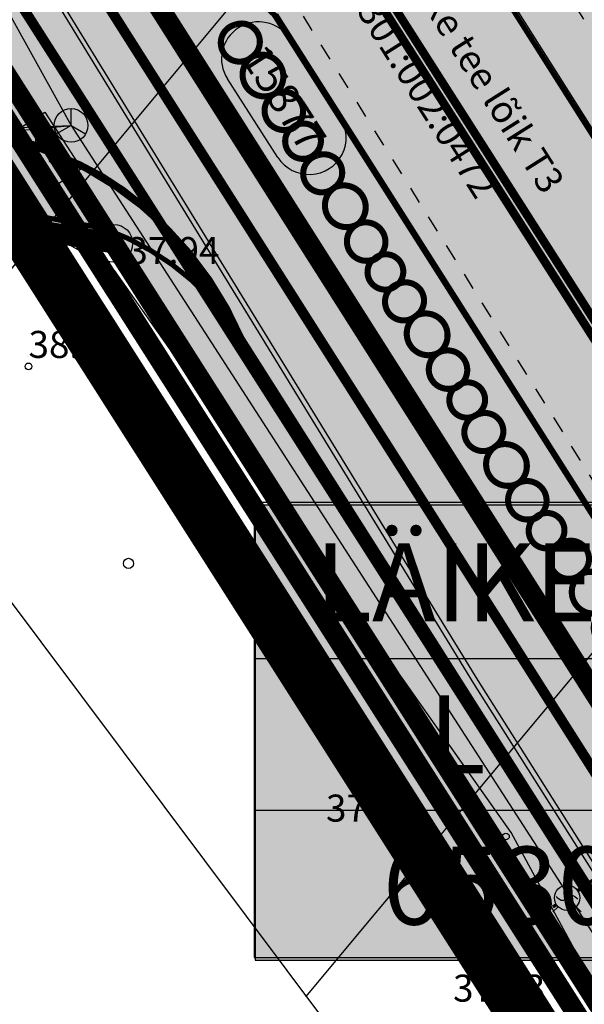
# Model space of a CAD drawing. Units: metres. Extents: x -3353224 to 1681961, y 0 to 8295391.
# Drawn here: x 546675 to 546692, y 6584823 to 6584852 of the extents above; entities that cross this region are included whole.
import ezdxf
from ezdxf.enums import TextEntityAlignment as Align

# ---------------------------------------------------------------- set-up
doc = ezdxf.new("R2010")
doc.units = ezdxf.units.M
for name, pattern in [('6113-lõplik (must)$0$ASFBET', [2, 1, -1]), ('CENTER', [50.8, 31.75, -6.35, 6.35, -6.35]), ('Liiklus_var.1$0$Punktiirt922', [4, 3, -1])]:
    doc.linetypes.add(name, pattern=pattern)
for name, color, linetype in [('-x-ref', 7, 'Continuous'), ('6113-lõplik (must)$0$AADRESS', 7, 'Continuous'), ('6113-lõplik (must)$0$GKAEV', 7, 'Continuous'), ('6113-lõplik (must)$0$Gtrass', 7, 'Continuous'), ('6113-lõplik (must)$0$HOONED', 7, 'Continuous'), ('6113-lõplik (must)$0$KORGUS', 7, 'Continuous'), ('6113-lõplik (must)$0$KPKAABEL', 7, 'Continuous'), ('6113-lõplik (must)$0$MPKAABEL', 7, 'Continuous'), ('6113-lõplik (must)$0$PIIR', 7, 'Continuous'), ('6113-lõplik (must)$0$PIIRE', 7, 'Continuous'), ('6113-lõplik (must)$0$POLLU_DREEN', 7, 'Continuous'), ('6113-lõplik (must)$0$STRASS', 7, 'Continuous'), ('6113-lõplik (must)$0$teed', 7, 'Continuous'), ('GEE-GES1$0$KPR-MPKAABEL', 174, 'Continuous'), ('k-as-kr-mod-kr', 1, 'Continuous'), ('k-as-pl-ala', 129, 'CENTER'), ('K-haljas', 71, 'Continuous'), ('K-kinnistu', 36, 'Continuous'), ('K-kinnistu-abi', 36, 'Continuous'), ('K-kr-nurk', 7, 'Continuous'), ('K-puud', 94, 'Continuous'), ('K-TUGI-exp', 7, 'Continuous'), ('K-TUGI-hatch', 255, 'Continuous'), ('Liiklus_var.1$0$K-muru', 71, 'Continuous'), ('Liiklus_var.1$0$K-ol-ol-asf', 254, 'Continuous'), ('Liiklus_var.1$0$K-P', 251, 'Continuous'), ('Liiklus_var.1$0$K-tee-äärek', 251, 'Continuous'), ('Liiklus_var.1$0$KM', 187, 'Continuous'), ('VK$0$K-ttvesi', 140, 'VK$0$V2_KPROJEKT')]:
    doc.layers.add(name, color=color, linetype=linetype)
for name, color, linetype, lineweight in [('6113-lõplik (must)$0$21 SIKAEV', 7, 'Continuous', 0), ('6113-lõplik (must)$0$34 KAEVUNR', 7, 'Continuous', 0), ('6113-lõplik (must)$0$Level 46', 7, 'Continuous', 0), ('Liiklus_var.1$0$K-1värv', 51, 'Continuous', 9)]:
    doc.layers.add(name, color=color, linetype=linetype, lineweight=lineweight)
doc.styles.add('6113-lõplik (must)$0$ROMANC', font='ROMANC.shx', dxfattribs={"height": 0.8})
doc.styles.add('6113-lõplik (must)$0$ROMANS', font='romans', dxfattribs={"height": 0.8})
doc.styles.add('GEE-GES1$0$KPR-jooned', font='romand.shx')
doc.styles.add('SWISL', font='swissl.ttf', dxfattribs={"height": 2})
doc.styles.add('VK$0$KPR-JOONED', font='romand.shx', dxfattribs={"width": 0.8})
doc.linetypes.add('6113-lõplik (must)$0$DRENAAZ', pattern='A,2.5,-1.5,["D",6113-lõplik (must)$0$ROMANC,S=1.6,R=0,X=-0.8,Y=-0.8],-1.5,7.5', length=13)
doc.linetypes.add('6113-lõplik (must)$0$GAASITRASS', pattern='A,2.5,-1.5,["G",6113-lõplik (must)$0$ROMANC,S=1.6,R=0,X=-0.8,Y=-0.8],-1.5,7.5', length=13)
doc.linetypes.add('6113-lõplik (must)$0$KORGEKAABEL', pattern='A,8,-2,[142,geodeet.shx,S=0.025,R=185,X=1.18,Y=0.303],-2.33,[142,geodeet.shx,S=0.025,R=185,X=0,Y=0.303],3.65,-3.35,[142,geodeet.shx,S=0.025,R=5,X=-2.195,Y=-0.299],0,[142,geodeet.shx,S=0.025,R=5,X=-3.35,Y=-0.299],-1', length=20.33)
doc.linetypes.add('6113-lõplik (must)$0$MADALKAABEL', pattern='A,8,-2,[142,geodeet.shx,S=0.025,R=185,X=1.18,Y=0.303],8,-1,[142,geodeet.shx,S=0.025,R=5,X=-2.195,Y=-0.299],-1', length=20)
doc.linetypes.add('6113-lõplik (must)$0$METALLAED', pattern='A,3.5,[141,geodeet.shx,S=0.6,R=0,X=0,Y=0],5,[141,geodeet.shx,S=0.6,R=180,X=0,Y=0],1.5', length=10)
doc.linetypes.add('6113-lõplik (must)$0$SIDEKANAL', pattern='A,2.5,-1.5,["S",6113-lõplik (must)$0$ROMANC,S=1.6,R=0,X=-0.8,Y=-0.8],-1.5,7.5', length=13)
doc.linetypes.add('GEE-GES1$0$W1_KPROJEKT', pattern='A,9.5,-1.25,["W1",GEE-GES1$0$KPR-jooned,S=1,R=0,X=-0.95,Y=-0.5],-1.25', length=12)
doc.linetypes.add('VK$0$V2_KPROJEKT', pattern='A,9.5,-1.25,["V2",VK$0$KPR-JOONED,S=1,R=0,X=-0.845,Y=-0.5],-1.25', length=12)

# ---------------------------------------------------------------- blocks, each defined once
blk = doc.blocks.new('KõrvalDP')
at = {"color": 7}
blk.add_circle((546678.008, 6584835.966), 0.15, dxfattribs=at)
blk = doc.blocks.new('6113-lõplik (must)$0$86')
at = {"linetype": 'ByBlock'}
for p, q in [((-0.836, -0.836), (-0.53, -0.53)), ((0.53, -0.53), (0.836, -0.836))]:
    blk.add_line(p, q, dxfattribs=at)
blk.add_lwpolyline([(-0.645, 0.081), (-0.582, 0.019), (-0.456, -0.077), (-0.35, -0.131), (-0.26, -0.148), (-0.184, -0.136), (-0.117, -0.103), (-0.057, -0.055), (0, 0), (0.057, 0.055), (0.117, 0.103), (0.183, 0.136), (0.26, 0.147), (0.349, 0.129), (0.455, 0.074), (0.581, -0.025), (0.644, -0.088)], dxfattribs=at)
blk.add_circle((0, 0), 0.75)
blk = doc.blocks.new('6113-lõplik (must)')
at = {"layer": '6113-lõplik (must)$0$21 SIKAEV', "linetype": 'Continuous', "lineweight": -3}
for q in [(546676.31, 6584849.427), (546675.88, 6584848.684), (546676.736, 6584848.686)]:
    blk.add_line((546676.31, 6584848.932), q, dxfattribs=at)
blk.add_circle((546676.31, 6584848.932), 0.5, dxfattribs=at)
at = {"layer": '6113-lõplik (must)$0$34 KAEVUNR', "linetype": 'Continuous', "lineweight": -3}
for p, q in [((546682.783, 6584851.495), (546684.278, 6584849.171)), ((546682.433, 6584847.984), (546680.938, 6584850.308))]:
    blk.add_line(p, q, dxfattribs=at)
for centre, start, end in [((546681.86, 6584850.901), 32.7579, 212.7579), ((546683.356, 6584848.577), 212.7579, 32.7579)]:
    blk.add_arc(centre, 1.097, start, end, dxfattribs=at)
at = {"layer": '6113-lõplik (must)$0$Gtrass', "linetype": '6113-lõplik (must)$0$GAASITRASS', "ltscale": 0.5, "const_width": 0.1}
for points in [[(546691.301, 6584826.277), (546703.261, 6584834.428)], [(546690.57, 6584825.795), (546690.675, 6584825.863)]]:
    blk.add_lwpolyline(points, dxfattribs=at)
at = {"layer": '6113-lõplik (must)$0$HOONED', "ltscale": 0.5}
blk.add_lwpolyline([(546685.14, 6584820.656), (546670.54, 6584840.152)], dxfattribs=at)
at = {"layer": '6113-lõplik (must)$0$KORGUS', "lineweight": -3, "ltscale": 0.5}
for centre in [(546677.976, 6584844.576), (546675.05, 6584841.798), (546689.18, 6584827.88)]:
    blk.add_circle(centre, 0.1, dxfattribs=at)
at = {"layer": '6113-lõplik (must)$0$KPKAABEL', "linetype": '6113-lõplik (must)$0$KORGEKAABEL', "lineweight": -3, "ltscale": 0.5, "flags": 128}
for points in [[(546670.838, 6584662.584), (546670.109, 6584673.988), (546670.109, 6584673.988), (546670.109, 6584673.988), (546715.599, 6584717.857), (546741.384, 6584742.043), (546743.396, 6584743.981), (546742.83, 6584746.919), (546722.203, 6584779.929), (546708.093, 6584801.759), (546700.635, 6584813.069), (546688.359, 6584832.502), (546674.527, 6584855.05), (546667.908, 6584867.08), (546661.025, 6584878.414), (546654.484, 6584888.507), (546643.298, 6584905.031), (546643.298, 6584905.031), (546635.929, 6584916.127), (546629.326, 6584926.204), (546629.326, 6584926.204), (546630.131, 6584929.603), (546630.131, 6584929.603), (546640.326, 6584935.932), (546640.09, 6584936.26), (546640.09, 6584936.26), (546629.895, 6584929.931), (546628.992, 6584929.685), (546628.018, 6584929.783), (546628.018, 6584929.783), (546623.745, 6584934.062), (546608.857, 6584958.548)], [(546608.675, 6584958.442), (546623.582, 6584933.926), (546627.855, 6584929.647), (546629.059, 6584929.523), (546629.968, 6584929.841), (546640.163, 6584936.17), (546640.163, 6584936.17), (546640.252, 6584936.067), (546640.252, 6584936.067), (546640.252, 6584936.067), (546630.057, 6584929.738), (546630.057, 6584929.738), (546629.139, 6584926.261), (546629.139, 6584926.261), (546635.825, 6584916.04), (546643.108, 6584904.903), (546643.108, 6584904.903), (546654.342, 6584888.373), (546660.986, 6584878.28), (546667.81, 6584866.993), (546674.423, 6584854.947), (546688.216, 6584832.411), (546700.512, 6584812.99), (546707.989, 6584801.656), (546722.079, 6584779.85), (546742.691, 6584746.865), (546743.237, 6584744.031), (546741.283, 6584742.149), (546715.498, 6584717.963), (546670.007, 6584674.093), (546658.493, 6584662.311), (546658.493, 6584662.311)]]:
    blk.add_lwpolyline(points, dxfattribs=at)
at = {"layer": '6113-lõplik (must)$0$Level 46', "linetype": 'Continuous', "lineweight": -3}
for centre in [(546675.362, 6584848.491), (546675.762, 6584847.92)]:
    blk.add_circle(centre, 0.1, dxfattribs=at)
blk.add_3dface([(546675.535, 6584849.327), (546676.618, 6584847.643), (546675.613, 6584846.996), (546674.529, 6584848.68)], dxfattribs=at)
at = {"layer": '6113-lõplik (must)$0$MPKAABEL', "linetype": '6113-lõplik (must)$0$MADALKAABEL', "ltscale": 0.5, "flags": 128}
blk.add_lwpolyline([(546677.166, 6584855.377), (546692.058, 6584831.96)], dxfattribs=at)
at = {"layer": '6113-lõplik (must)$0$PIIR', "linetype": 'Continuous', "lineweight": 40}
for points in [[(546619.94, 6584935.98), (546634.91, 6584947.84), (546638, 6584942.99), (546641.96, 6584936.77), (546702.23, 6584842.1), (546755.8, 6584757.92), (546741.76, 6584744.6), (546716.2, 6584784.76), (546705.69, 6584801.27), (546701.86, 6584807.29), (546697.84, 6584813.6), (546687.78, 6584829.41), (546677.57, 6584845.44), (546661.11, 6584871.3), (546619.94, 6584935.98)], [(546574.1, 6584805.15), (546582.53, 6584810.48), (546590.31, 6584810.46), (546659.27, 6584862.07), (546661.11, 6584871.3), (546677.57, 6584845.44), (546669.12, 6584846.92), (546605.05, 6584799.01), (546603.89, 6584791.95), (546623.87, 6584760.79), (546627.72, 6584754.78), (546613.48, 6584743.65), (546611.69, 6584746.44), (546581.4, 6584793.7), (546574.1, 6584805.15)], [(546627.72, 6584754.78), (546623.87, 6584760.79), (546603.89, 6584791.95), (546605.05, 6584799.01), (546669.12, 6584846.92), (546677.57, 6584845.44), (546687.78, 6584829.41), (546697.84, 6584813.6), (546691.45, 6584808.5), (546693.38, 6584806.02), (546691.16, 6584804.33), (546642.1, 6584766.04), (546627.72, 6584754.78)]]:
    blk.add_lwpolyline(points, dxfattribs=at)
at = {"layer": '6113-lõplik (must)$0$PIIRE', "linetype": '6113-lõplik (must)$0$METALLAED', "ltscale": 0.5}
blk.add_lwpolyline([(546692.767, 6584821.653), (546689.337, 6584828.003), (546677.598, 6584844.635), (546670.96, 6584848.398), (546604.884, 6584798.935), (546603.799, 6584791.944), (546627.673, 6584754.81)], dxfattribs=at)
at = {"layer": '6113-lõplik (must)$0$POLLU_DREEN', "linetype": '6113-lõplik (must)$0$DRENAAZ', "ltscale": 0.5}
for points in [[(546670.65, 6584840.018), (546733.08, 6584914.907)], [(546683.261, 6584823.131), (546748.826, 6584901.78)], [(546670.65, 6584840.018), (546676.564, 6584847.112)]]:
    blk.add_lwpolyline(points, dxfattribs=at)
at = {"layer": '6113-lõplik (must)$0$STRASS', "linetype": '6113-lõplik (must)$0$SIDEKANAL', "ltscale": 0.5, "flags": 128}
for points in [[(546641.308, 6584904.17), (546667.902, 6584862.351), (546671.993, 6584856.727), (546676.31, 6584848.932)], [(546603.621, 6584795.693), (546604.427, 6584799.66), (546658.953, 6584840.796), (546669.429, 6584848.192), (546673.44, 6584848.817), (546676.31, 6584848.932)], [(546659.387, 6584835.724), (546658.573, 6584837.489), (546659.017, 6584840.709), (546669.501, 6584848.032), (546673.41, 6584848.652), (546676.31, 6584848.932)], [(546676.31, 6584848.932), (546709.34, 6584797.766)]]:
    blk.add_lwpolyline(points, dxfattribs=at)
at = {"layer": '6113-lõplik (must)$0$teed', "linetype": '6113-lõplik (must)$0$ASFBET', "lineweight": -3, "ltscale": 0.5}
for points in [[(546618.044, 6584963.9), (546630.274, 6584944.039), (546648.387, 6584919.226), (546672.476, 6584881.932), (546688.565, 6584856.747), (546709.264, 6584823.572), (546732.49, 6584785.492)], [(546676.518, 6584862.602), (546682.646, 6584853.01), (546703.307, 6584819.897), (546726.514, 6584781.847)]]:
    blk.add_lwpolyline(points, dxfattribs=at)
at = {"layer": '6113-lõplik (must)$0$teed', "linetype": '6113-lõplik (must)$0$ASFBET', "ltscale": 0.4}
for points in [[(546493.306, 6584749.276, 0.000006), (546501.931, 6584735.789, 0.000021), (546504.193, 6584732.252, 0.000547)], [(546508.867, 6584724.963, -0.000388), (546515.463, 6584714.682, -0.001127), (546521.509, 6584705.196, 0.001328), (546526.641, 6584697.151, 0.000643), (546531.453, 6584689.674, -0.000436), (546538.557, 6584678.643, -0.000165), (546551.246, 6584658.889, -0.000645), (546554.496, 6584653.812, -0.000135), (546555.057, 6584652.932, 0.000007), (546566.244, 6584635.385, 0.000091), (546569.529, 6584630.235, 0.000043), (546576.541, 6584619.247)], [(546511.238, 6584699.709, 0.000573), (546516.525, 6584691.528, 0.004385), (546524.365, 6584679.657, -0.007105), (546529.164, 6584672.304, -0.001202), (546534.296, 6584664.148, 0.000562), (546545.242, 6584646.702, 0.000139), (546545.866, 6584645.71, 0.000008), (546556.401, 6584628.983, 0.005843), (546559.696, 6584623.884, 0.002773), (546573.959, 6584600.946)]]:
    blk.add_lwpolyline(points, format="xyb", dxfattribs=at)
at = {"layer": '6113-lõplik (must)$0$GKAEV', "xscale": 0.5, "yscale": 0.5, "zscale": 0.5}
blk.add_blockref('6113-lõplik (must)$0$86', (546690.991, 6584826.066), dxfattribs=at)
at = {"layer": '6113-lõplik (must)$0$34 KAEVUNR', "linetype": 'Continuous', "lineweight": -3, "style": '6113-lõplik (must)$0$ROMANS'}
blk.add_text('15877', height=0.9, rotation=302.7579, dxfattribs=at).set_placement((546682.61, 6584849.745), align=Align.MIDDLE_CENTER)
at = {"layer": '6113-lõplik (must)$0$AADRESS', "linetype": 'Continuous', "lineweight": 0, "style": '6113-lõplik (must)$0$ROMANS'}
blk.add_text('Läike tee lõik T3', height=0.8, rotation=302.2993, dxfattribs=at).set_placement((546688.42, 6584850.523), align=Align.MIDDLE_CENTER)
at = {"layer": '6113-lõplik (must)$0$KORGUS', "lineweight": -3, "ltscale": 0.5, "style": '6113-lõplik (must)$0$ROMANS'}
for s, p in [('37.94', (546677.976, 6584844.576)), ('38.14', (546675.05, 6584841.798)), ('37.81', (546683.854, 6584828.071)), ('37.93', (546687.616, 6584822.741))]:
    blk.add_text(s, height=0.8, dxfattribs=at).set_placement(p, align=Align.BOTTOM_LEFT)
at = {"layer": '6113-lõplik (must)$0$PIIR', "linetype": 'Continuous', "lineweight": 40, "style": '6113-lõplik (must)$0$ROMANS'}
blk.add_text('65301:002:0472', height=0.8, rotation=302.2993, dxfattribs=at).set_placement((546686.536, 6584850.238), align=Align.MIDDLE_CENTER)
blk = doc.blocks.new('VK')
at = {"layer": 'VK$0$K-ttvesi', "const_width": 0.3}
blk.add_lwpolyline([(546675.403, 6584855.629), (546720.203, 6584785.038)], dxfattribs=at)
blk = doc.blocks.new('GEE-GES1')
at = {"layer": 'GEE-GES1$0$KPR-MPKAABEL', "color": 174, "linetype": 'GEE-GES1$0$W1_KPROJEKT', "const_width": 0.3}
blk.add_lwpolyline([(546674.328, 6584853.286), (546701.216, 6584811.132)], dxfattribs=at)
blk = doc.blocks.new('Liiklus_var.1')
at = {"layer": 'Liiklus_var.1$0$K-1värv'}
h = blk.add_hatch(color=256, dxfattribs=at)
edge = h.paths.add_edge_path()
edge.add_line((546670.456, 6584856.616), (546667.589, 6584850.146))
edge.add_line((546667.589, 6584850.146), (546668.994, 6584847.45))
edge.add_line((546668.994, 6584847.45), (546677.292, 6584845.877))
edge.add_arc((546674.586, 6584838.348), 8, 32.4049, 70.2314, ccw=False)
edge.add_line((546681.34, 6584842.636), (546718.784, 6584783.645))
edge.add_line((546718.784, 6584783.645), (546729.502, 6584766.759))
edge.add_line((546729.502, 6584766.759), (546738.089, 6584753.231))
edge.add_arc((546716.982, 6584739.833), 25, 21.6881, 32.4049, ccw=False)
edge.add_arc((546557.158, 6584676.27), 197, 19.91607, 21.68808, ccw=False)
edge.add_arc((546731.094, 6584739.289), 12, -26.7811, 19.9161, ccw=False)
edge.add_line((546741.807, 6584733.882), (546731.029, 6584712.528))
edge.add_arc((546662.734, 6584746.997), 76.5, 329.2241, 333.21891, ccw=False)
edge.add_arc((546602.592, 6584782.815), 146.5, 326.94121, 329.2241, ccw=False)
edge.add_arc((546726.784, 6584701.717), 1.839, 139.9895, 241.5248)
edge.add_line((546725.907, 6584700.101), (546727.164, 6584699.258))
edge.add_arc((546602.592, 6584782.815), 150, 326.14817, 329.2241)
edge.add_arc((546662.734, 6584746.997), 80, 329.2241, 333.21891)
edge.add_line((546734.153, 6584710.951), (546744.587, 6584731.622))
edge.add_line((546744.587, 6584731.622), (546744.718, 6584731.883))
edge.add_arc((546731.327, 6584738.641), 15, 333.2189, 379.7029)
edge.add_arc((546557.158, 6584676.27), 200, 19.70291, 24.17312)
edge.add_arc((546739.137, 6584759.044), 1, 212.2602, 298.9296, ccw=False)
edge.add_line((546738.291, 6584758.51), (546732.035, 6584768.367))
edge.add_line((546732.035, 6584768.367), (546721.317, 6584785.252))
edge.add_line((546721.317, 6584785.252), (546675.366, 6584857.646))
edge.add_arc((546674.47, 6584849.696), 8, 83.5706, 120.1157)
blk.add_hatch(color=256, dxfattribs=at).paths.add_polyline_path([(546674.596, 6584850.113), (546673.588, 6584851.665), (546672.732, 6584853.003), (546671.294, 6584855.251), (546671.57, 6584853.915), (546671.138, 6584852.439), (546669.695, 6584851.086), (546603.035, 6584801.263), (546600.697, 6584799.151), (546599.337, 6584796.348), (546599.228, 6584792.699), (546600.251, 6584790.08), (546602.414, 6584786.842), (546624.523, 6584752.276), (546626.895, 6584754.135), (546602.648, 6584791.934), (546602.14, 6584793.445), (546602.136, 6584795.103), (546602.469, 6584796.26), (546603.231, 6584797.521), (546604.161, 6584798.36), (546669.806, 6584847.424), (546671.779, 6584848.395), (546674.117, 6584848.575), (546675.574, 6584848.199)])
at = {"layer": 'Liiklus_var.1$0$K-muru'}
h = blk.add_hatch(color=256, dxfattribs=at)
edge = h.paths.add_edge_path()
edge.add_line((546688.344, 6584863.873), (546746.044, 6584773.249))
edge.add_line((546746.044, 6584773.249), (546753.224, 6584769.287))
edge.add_line((546753.224, 6584769.287), (546766.955, 6584775.02))
edge.add_line((546766.955, 6584775.02), (546788.156, 6584788.713))
edge.add_line((546788.156, 6584788.713), (546884.892, 6584882.554))
edge.add_line((546884.892, 6584882.554), (546895.546, 6584872.615))
edge.add_line((546895.546, 6584872.615), (546894.53, 6584871.827))
edge.add_line((546894.53, 6584871.827), (546884.736, 6584881.897))
edge.add_line((546884.736, 6584881.897), (546879.825, 6584877.128))
edge.add_arc((546882.96, 6584873.9), 4.5, 134.1646, 184.3979)
edge.add_line((546878.474, 6584873.555), (546878.521, 6584872.936))
edge.add_line((546878.521, 6584872.936), (546816.228, 6584812.352))
edge.add_arc((546717.225, 6584914.147), 142, 304.59177, 314.20343, ccw=False)
edge.add_arc((546800.68, 6584793.134), 5, 124.5918, 212.2101)
edge.add_line((546796.45, 6584790.469), (546770.722, 6584773.963))
edge.add_arc((546743.723, 6584816.047), 50, 290.4989, 302.6823, ccw=False)
edge.add_line((546761.232, 6584769.213), (546754.045, 6584766.526))
edge.add_arc((546750.543, 6584775.893), 10, 216.9431, 290.4989, ccw=False)
edge.add_line((546742.551, 6584769.883), (546738.496, 6584775.275))
edge.add_arc((546778.457, 6584805.326), 50, 212.4049, 216.9431, ccw=False)
edge.add_line((546736.243, 6584778.531), (546728.916, 6584790.075))
edge.add_line((546728.916, 6584790.075), (546688.079, 6584854.626))
edge.add_line((546688.079, 6584854.626), (546687.821, 6584855.035))
edge.add_arc((546696.324, 6584858.967), 9.368, 148.4143, 204.8181, ccw=False)
h = blk.add_hatch(color=256, dxfattribs=at)
edge = h.paths.add_edge_path()
edge.add_line((546675.994, 6584857.551), (546721.739, 6584785.52))
edge.add_line((546721.739, 6584785.52), (546732.457, 6584768.635))
edge.add_line((546732.457, 6584768.635), (546738.679, 6584758.395))
edge.add_arc((546739.084, 6584758.371), 0.406, 176.6312, 384.6064)
edge.add_line((546739.454, 6584758.54), (546734.146, 6584769.706))
edge.add_line((546734.146, 6584769.706), (546723.85, 6584786.86))
edge.add_line((546723.85, 6584786.86), (546712.77, 6584804.316))
edge.add_line((546712.77, 6584804.316), (546681.213, 6584854.002))
edge.add_arc((546674.496, 6584849.737), 7.957, 32.4115, 79.145)
blk.add_hatch(color=256, dxfattribs=at).paths.add_polyline_path([(546723.314, 6584698.938), (546715.763, 6584705.316), (546707.825, 6584712.402), (546733.317, 6584736.588), (546741.742, 6584744.633), (546705.925, 6584800.901), (546697.666, 6584813.874), (546678.491, 6584843.994), (546677.57, 6584845.44), (546669.12, 6584846.92), (546668.994, 6584847.45), (546676.771, 6584845.976), (546678.158, 6584845.507), (546678.934, 6584845.064), (546679.961, 6584844.274), (546680.849, 6584843.326), (546682.681, 6584840.523), (546697.325, 6584817.452), (546718.316, 6584784.382), (546738.574, 6584752.434), (546740.011, 6584749.564), (546741.189, 6584746.568), (546741.612, 6584745.45), (546741.875, 6584744.947), (546742.547, 6584742.87), (546743.051, 6584740.307), (546742.88, 6584737.032), (546742.482, 6584735.507), (546741.429, 6584733.133), (546740.723, 6584731.642), (546739.866, 6584730.037), (546738.873, 6584728.069), (546738.057, 6584726.452), (546736.826, 6584724.013), (546734.917, 6584720.231), (546725.375, 6584702.899), (546724.981, 6584701.355)])
at = {"layer": 'Liiklus_var.1$0$K-ol-ol-asf'}
blk.add_hatch(color=256, dxfattribs=at).paths.add_polyline_path([(546718.198, 6584806.961), (546688.531, 6584853.699), (546687.921, 6584854.661), (546686.054, 6584857.557), (546683.588, 6584861.421), (546681.077, 6584865.354), (546679.811, 6584867.337), (546678.274, 6584869.744), (546676.515, 6584872.719), (546675.651, 6584873.846), (546675.03, 6584875.147), (546674.456, 6584876.272), (546665.991, 6584889.532), (546632.404, 6584942.224), (546585.258, 6585016.189), (546579.438, 6585012.483), (546667.997, 6584873.418), (546668.745, 6584869.257), (546668.514, 6584866.991), (546667.94, 6584865.045), (546666.638, 6584862.615), (546664.545, 6584860.336), (546595.603, 6584808.245), (546593.819, 6584807.016), (546591.855, 6584806.54), (546590.073, 6584806.794), (546588.874, 6584807.265), (546587.946, 6584807.348), (546586.259, 6584806.906), (546580.187, 6584803.086), (546616.654, 6584746.126), (546622.146, 6584750.424), (546597.757, 6584788.409), (546596.389, 6584791.648), (546596.086, 6584794.885), (546596.707, 6584797.991), (546598.178, 6584800.789), (546600.759, 6584803.315), (546608.514, 6584809.173), (546666.951, 6584853.319), (546669.233, 6584854.615), (546671.904, 6584855.36), (546674.191, 6584855.473), (546676.897, 6584855.121), (546679.948, 6584853.939), (546682.37, 6584852.21), (546684.624, 6584848.659), (546713.132, 6584803.746)])
at = {"layer": 'Liiklus_var.1$0$K-1värv'}
for points in [[(546670.456, 6584856.616), (546667.589, 6584850.146), (546668.994, 6584847.45), (546677.292, 6584845.877, -0.166564), (546681.34, 6584842.636), (546718.784, 6584783.645), (546729.502, 6584766.759), (546738.089, 6584753.231, -0.046795), (546740.212, 6584749.072, -0.007732), (546742.376, 6584743.377, -0.206622), (546741.807, 6584733.882)], [(546744.718, 6584731.883, 0.205653), (546745.449, 6584743.699, 0.019507), (546739.621, 6584758.169, -0.397288), (546738.291, 6584758.51), (546732.035, 6584768.367), (546721.317, 6584785.252), (546675.366, 6584857.646, 0.160824), (546670.456, 6584856.616, -0.160824)]]:
    blk.add_lwpolyline(points, format="xyb", dxfattribs=at)
at = {"layer": 'Liiklus_var.1$0$K-1värv', "const_width": 0.1}
blk.add_lwpolyline([(546604.161, 6584798.36), (546669.806, 6584847.424), (546671.779, 6584848.395), (546674.117, 6584848.575), (546675.574, 6584848.199), (546675.574, 6584848.199), (546675.574, 6584848.199), (546674.596, 6584850.113), (546674.596, 6584850.113)], dxfattribs=at)
at = {"layer": 'Liiklus_var.1$0$K-1värv', "const_width": 0.2}
blk.add_lwpolyline([(546708.029, 6584800.588), (546681.34, 6584842.636, 0.19303), (546675.883, 6584848.079), (546671.294, 6584855.251, -0.113787), (546677.103, 6584854.909), (546710.469, 6584802.343)], format="xyb", dxfattribs=at)
at = {"layer": 'Liiklus_var.1$0$K-muru'}
for points in [[(546796.45, 6584790.469), (546770.722, 6584773.963, -0.05321), (546761.232, 6584769.213), (546754.045, 6584766.526, -0.332442), (546742.551, 6584769.883), (546738.496, 6584775.275, -0.019804), (546736.243, 6584778.531), (546728.916, 6584790.075), (546688.079, 6584854.626), (546687.821, 6584855.035, -0.2512), (546688.344, 6584863.873)], [(546675.994, 6584857.551), (546721.739, 6584785.52), (546732.457, 6584768.635), (546738.679, 6584758.395, 1.279656), (546739.454, 6584758.54), (546734.146, 6584769.706), (546723.85, 6584786.86), (546712.77, 6584804.316), (546681.213, 6584854.002, 0.206787), (546675.994, 6584857.551, 4.983684)]]:
    blk.add_lwpolyline(points, format="xyb", dxfattribs=at)
at = {"layer": 'Liiklus_var.1$0$K-muru', "const_width": 0.5}
blk.add_lwpolyline([(546676.194, 6584856.808), (546721.528, 6584785.386), (546732.246, 6584768.501), (546738.679, 6584758.395)], dxfattribs=at)
at = {"layer": 'Liiklus_var.1$0$K-muru'}
blk.add_polyline3d([(546733.317, 6584736.588, 0), (546741.742, 6584744.633, 0), (546705.925, 6584800.901, 0), (546697.666, 6584813.874, 0), (546678.491, 6584843.994, 0), (546677.57, 6584845.44, 0), (546669.12, 6584846.92, 0), (546668.994, 6584847.45, 0), (546676.771, 6584845.976, 0), (546678.158, 6584845.507, 0), (546678.934, 6584845.064, 0), (546679.961, 6584844.274, 0), (546680.849, 6584843.326, 0), (546682.681, 6584840.523, 0), (546697.325, 6584817.452, 0), (546718.316, 6584784.382, 0), (546738.574, 6584752.434, 0), (546740.011, 6584749.564, 0), (546741.189, 6584746.568, 0), (546741.612, 6584745.45, 0), (546741.875, 6584744.947, 0), (546742.547, 6584742.87, 0), (546743.051, 6584740.307, 0), (546742.88, 6584737.032, 0)], dxfattribs=at)
at = {"layer": 'Liiklus_var.1$0$K-ol-ol-asf', "const_width": 0.1}
for points in [[(546718.198, 6584806.961), (546688.531, 6584853.699)], [(546674.191, 6584855.473), (546676.897, 6584855.121), (546679.948, 6584853.939), (546682.37, 6584852.21), (546684.624, 6584848.659), (546713.132, 6584803.746)]]:
    blk.add_lwpolyline(points, dxfattribs=at)
at = {"layer": 'Liiklus_var.1$0$K-P', "const_width": 0.15}
for points in [[(546673.604, 6584877.471), (546674.526, 6584875.95, 0.443161), (546689.071, 6584873.128), (546758.835, 6584925.358, 0.031069), (546772.785, 6584937.223), (546789.291, 6584953.129, 0.223793), (546790.655, 6584956.715), (546790.288, 6584961.497, -0.222763), (546791.639, 6584965.07), (546796.55, 6584969.839), (546806.344, 6584959.769), (546800.513, 6584954.098, -0.095415), (546799.091, 6584953.164), (546797.93, 6584952.685, 0.094254), (546796.523, 6584951.765), (546776.948, 6584932.902, -0.031069), (546762.431, 6584920.555), (546690.981, 6584867.063, 0.391813), (546688.532, 6584853.699), (546717.787, 6584807.607)], [(546670.456, 6584856.616), (546667.589, 6584850.146), (546668.994, 6584847.45), (546677.292, 6584845.877, -0.166564), (546681.34, 6584842.636), (546718.784, 6584783.645), (546729.502, 6584766.759), (546738.089, 6584753.231, -0.046795), (546740.212, 6584749.072, -0.007732), (546742.376, 6584743.377, -0.206622), (546741.807, 6584733.882), (546731.029, 6584712.528, -0.017432), (546728.461, 6584707.854, -0.009961), (546725.375, 6584702.899, -0.011779), (546724.965, 6584701.366), (546724.965, 6584701.366)], [(546713.132, 6584803.746), (546682.315, 6584852.211, 0.145744), (546677.075, 6584855.138), (546721.317, 6584785.252), (546732.035, 6584768.367), (546738.291, 6584758.51, 0.372731), (546739.545, 6584758.134), (546739.621, 6584758.168)], [(546675.266, 6584848.32), (546675.883, 6584848.079, -0.166564), (546679.931, 6584844.838), (546708.027, 6584800.587)]]:
    blk.add_lwpolyline(points, format="xyb", dxfattribs=at)
for points in [[(546676.982, 6584855.1), (546710.469, 6584802.343)], [(546712.908, 6584804.098), (546682.37, 6584852.21)]]:
    blk.add_lwpolyline(points, dxfattribs=at)
at = {"layer": 'Liiklus_var.1$0$K-tee-äärek', "const_width": 0.25}
blk.add_lwpolyline([(546603.491, 6584797.859), (546669.806, 6584847.424, -0.273762), (546675.883, 6584848.079, -0.273762)], format="xyb", dxfattribs=at)
at = {"layer": 'Liiklus_var.1$0$KM', "linetype": 'Liiklus_var.1$0$Punktiirt922', "const_width": 0.25}
blk.add_lwpolyline([(546704.563, 6584822.585), (546683.869, 6584855.024)], dxfattribs=at)
at = {"layer": 'Liiklus_var.1$0$KM', "const_width": 0.25}
blk.add_lwpolyline([(546694.878, 6584838.325), (546684.122, 6584855.186)], dxfattribs=at)

msp = doc.modelspace()

# ---------------------------------------------------------------- hatches: boundary and pattern name
at = {"layer": 'K-haljas'}
msp.add_hatch(color=256, dxfattribs=at).paths.add_polyline_path([(546746.223, 6584522.421), (546790.634, 6584550.65), (546824.448, 6584572.152), (546833.27, 6584593.96), (546767.505, 6584696.885), (546758.21, 6584697.568), (546733.317, 6584736.588), (546741.742, 6584744.633), (546677.57, 6584845.44), (546661.11, 6584871.3), (546628.113, 6584923.197), (546619.94, 6584935.98), (546634.911, 6584947.838), (546643.093, 6584934.987), (546749.905, 6584767.184), (546775.748, 6584776.845), (546783.975, 6584763.978), (546776.41, 6584725.665), (546846.793, 6584615.516), (546875.229, 6584606.415), (546833.436, 6584558.085), (546807.1, 6584527.63), (546746.083, 6584499.473), (546729.641, 6584525.138)])
at = {"layer": 'K-TUGI-hatch'}
msp.add_hatch(color=256, dxfattribs=at).paths.add_polyline_path([(546711.837, 6584837.69), (546681.759, 6584837.69), (546681.759, 6584824.218), (546711.837, 6584824.218)])

# ---------------------------------------------------------------- linework, layer by layer
at = {"layer": 'k-as-kr-mod-kr', "ltscale": 0.2, "const_width": 0.6}
msp.add_lwpolyline([(546833.27, 6584593.96), (546779.19, 6584678.597), (546764.353, 6584686.254), (546764.353, 6584686.254), (546750.858, 6584689.157), (546725.395, 6584729.071), (546741.742, 6584744.633), (546677.57, 6584845.44), (546661.11, 6584871.3), (546628.113, 6584923.197), (546628.113, 6584923.197), (546628.113, 6584923.197), (546619.94, 6584935.98), (546634.911, 6584947.838), (546643.093, 6584934.987), (546643.093, 6584934.987), (546746.044, 6584773.249), (546753.224, 6584769.287), (546766.955, 6584775.02), (546783.975, 6584763.978), (546776.41, 6584725.665), (546846.793, 6584615.516)], dxfattribs=at)
at = {"layer": 'k-as-pl-ala', "ltscale": 0.5, "const_width": 1.6}
msp.add_lwpolyline([(546576.563, 6584797.674), (546531.049, 6584868.409), (546788.008, 6585071.645), (546843.514, 6585000.431), (546922.448, 6584921.985), (547044.673, 6585040.952), (547169.22, 6584953.665), (547045.4, 6584804.554), (547030.889, 6584787.352), (546921.125, 6584656.44), (546808.33, 6584525.995), (546691.904, 6584472.269), (546603.091, 6584615.593), (546739.188, 6584744.917), (546663.966, 6584863.087), (546576.563, 6584797.674), (546576.563, 6584797.674), (546576.563, 6584797.674)], dxfattribs=at)
at = {"layer": 'K-kinnistu', "const_width": 0.6}
for points in [[(546619.94, 6584935.98), (546634.91, 6584947.84), (546638, 6584942.99), (546641.96, 6584936.77), (546702.23, 6584842.1), (546755.8, 6584757.92), (546741.76, 6584744.6), (546716.2, 6584784.76), (546705.69, 6584801.27), (546701.86, 6584807.29), (546697.84, 6584813.6), (546687.78, 6584829.41), (546677.57, 6584845.44), (546661.11, 6584871.3), (546619.94, 6584935.98)], [(546574.1, 6584805.15), (546582.53, 6584810.48), (546590.31, 6584810.46), (546659.27, 6584862.07), (546661.11, 6584871.3), (546677.57, 6584845.44), (546669.12, 6584846.92), (546605.05, 6584799.01), (546603.89, 6584791.95)], [(546677.572, 6584845.442), (546687.779, 6584829.408), (546697.842, 6584813.599), (546691.448, 6584808.499), (546693.38, 6584806.025), (546691.205, 6584804.327), (546642.101, 6584766.037), (546627.724, 6584754.779), (546623.866, 6584760.791), (546603.893, 6584791.954), (546605.054, 6584799.008), (546669.118, 6584846.917), (546677.572, 6584845.442)]]:
    msp.add_lwpolyline(points, dxfattribs=at)
at = {"layer": 'K-kinnistu-abi', "const_width": 0.6}
msp.add_lwpolyline([(546740.93, 6584744.784), (546740.93, 6584744.784), (546715.609, 6584784.384), (546705.099, 6584800.894), (546701.27, 6584806.914), (546697.25, 6584813.224), (546687.19, 6584829.034), (546676.98, 6584845.064), (546660.519, 6584870.924), (546619.011, 6584936.137), (546634.475, 6584948.389), (546634.91, 6584947.84)], dxfattribs=at)
at = {"layer": 'K-kr-nurk'}
msp.add_circle((546677.57, 6584845.44), 0.56, dxfattribs=at)
at = {"layer": 'K-puud', "const_width": 0.18}
for points in [[(546681.674, 6584850.969, 0.875649), (546681.162, 6584851.913, 1.291612), (546681.674, 6584850.969, 0.986215), (546682.368, 6584849.888, 0.942419), (546682.79, 6584848.823, 0.98424), (546683.534, 6584848.091, 1.067709), (546682.799, 6584848.808, 1.020083), (546682.368, 6584849.888, 0.86786), (546681.674, 6584850.969, -0.284938)], [(546684.111, 6584847.098, 0.875649), (546683.6, 6584848.042, 1.291612), (546684.111, 6584847.098, 0.986215), (546684.805, 6584846.017, 0.942419), (546685.228, 6584844.952, 0.98424), (546685.972, 6584844.22, 1.067709), (546685.237, 6584844.937, 1.020083), (546684.805, 6584846.017, 0.86786), (546684.111, 6584847.098, -0.284938)], [(546686.533, 6584843.307, 0.875649), (546686.022, 6584844.251, 1.291612), (546686.533, 6584843.307, 0.986215), (546687.227, 6584842.225, 0.942419), (546687.65, 6584841.161, 0.98424), (546688.393, 6584840.428, 1.067709), (546687.659, 6584841.145, 1.020083), (546687.227, 6584842.225, 0.86786), (546686.533, 6584843.307, -0.284938)], [(546688.881, 6584839.439, 0.875649), (546688.37, 6584840.383, 1.291612), (546688.881, 6584839.439, 0.986215), (546689.575, 6584838.358, 0.942419), (546689.998, 6584837.293, 0.98424), (546690.742, 6584836.56, 1.067709), (546690.007, 6584837.278, 1.020083), (546689.575, 6584838.358, 0.86786), (546688.881, 6584839.439, -0.284938)], [(546691.417, 6584835.658, 0.875649), (546690.905, 6584836.602, 1.291612), (546691.417, 6584835.658, 0.986215), (546692.111, 6584834.577, 0.942419), (546692.533, 6584833.512, 0.98424), (546693.277, 6584832.78, 1.067709), (546692.542, 6584833.497, 1.020083), (546692.111, 6584834.577, 0.86786), (546691.417, 6584835.658, -0.284938)]]:
    msp.add_lwpolyline(points, format="xyb", close=True, dxfattribs=at)
at = {"layer": 'K-TUGI-exp'}
for p, q in [((546681.724, 6584833.149), (546711.803, 6584833.149)), ((546681.724, 6584828.658), (546711.803, 6584828.658))]:
    msp.add_line(p, q, dxfattribs=at)
at = {"layer": 'K-TUGI-exp', "flags": 128}
for points in [[(546711.808, 6584837.771), (546681.729, 6584837.771), (546681.729, 6584824.298), (546711.808, 6584824.298)], [(546711.837, 6584837.69), (546681.759, 6584837.69), (546681.759, 6584824.218), (546711.837, 6584824.218)]]:
    msp.add_lwpolyline(points, close=True, dxfattribs=at)

# ---------------------------------------------------------------- block references
at = {"layer": '-x-ref'}
msp.add_blockref('KõrvalDP', (0, 0), dxfattribs=at)
for name in ['GEE-GES1', 'Liiklus_var.1', 'VK', '6113-lõplik (must)']:
    msp.add_blockref(name, (0, 0))

# ---------------------------------------------------------------- texts
at = {"layer": 'K-TUGI-exp', "style": 'SWISL', "width": 0.99}
for s, p in [('LÄIKE TEE LÕIK T3', (546696.763, 6584835.407)), ('L', (546687.736, 6584830.904)), ('65301:002:0472', (546696.763, 6584826.425))]:
    msp.add_text(s, height=2.304, dxfattribs=at).set_placement(p, align=Align.MIDDLE_CENTER)

doc.saveas('drawing.dxf')
